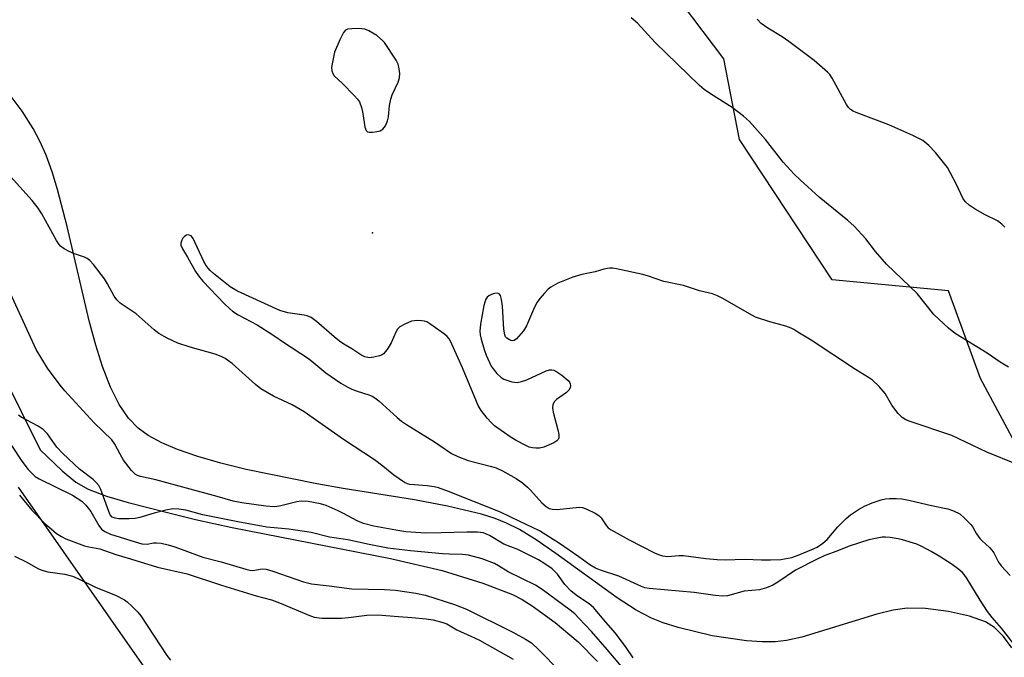
# Model space of a CAD drawing. Units: inches. Extents: x 1237765 to 1243765, y 505456 to 509456.
# Drawn here: x 1239902 to 1240147, y 507824 to 507983 of the extents above; entities that cross this region are included whole.
import ezdxf

# ---------------------------------------------------------------- set-up
doc = ezdxf.new("R2010")
doc.units = ezdxf.units.IN
doc.header["$MEASUREMENT"] = 0
for name, color, linetype in [('ELEV-Spot Elevation', 7, 'Continuous'), ('HYDRO-Single Line Stream', 4, 'Continuous'), ('NTRL-Pasture Land', 2, 'Continuous'), ('NTRL-Trees', 3, 'Continuous'), ('Undefined', 1, 'Continuous')]:
    doc.layers.add(name, color=color, linetype=linetype)

msp = doc.modelspace()

# ---------------------------------------------------------------- linework, layer by layer
at = {"layer": 'ELEV-Spot Elevation'}
msp.add_point((1239989.68, 507929.51, 243.67), dxfattribs=at)
at = {"layer": 'HYDRO-Single Line Stream'}
msp.add_lwpolyline([(1239897.6, 507894.69), (1239907.04, 507875.65), (1239912.47, 507870.42), (1239915.87, 507867.62), (1239918.99, 507865.9), (1239923.53, 507864.14), (1239928.93, 507862.53), (1239938.66, 507860.03), (1239945.68, 507858.32), (1239954.73, 507856.36), (1239994.13, 507848.67), (1240006.99, 507845.63), (1240017.03, 507842.54), (1240024.43, 507839.69), (1240026.81, 507838.45), (1240029.36, 507836.88), (1240035.03, 507832.77), (1240040.75, 507827.9), (1240045.6, 507823.06)], dxfattribs=at)
at = {"layer": 'NTRL-Pasture Land'}
for points in [[(1240148.59, 507826.45), (1240146.52, 507829.28), (1240144.25, 507831.51), (1240142, 507832.93), (1240138.07, 507834.31), (1240132.84, 507835.47), (1240127.12, 507836.2), (1240122.53, 507836.29), (1240119.1, 507835.82), (1240114.98, 507834.83), (1240096.35, 507829.07), (1240092.58, 507828.25), (1240089.71, 507827.92), (1240086.55, 507827.91), (1240082.65, 507828.17), (1240074.08, 507829.44), (1240065.65, 507831.46), (1240061.92, 507832.66), (1240058.98, 507833.83), (1240055.18, 507835.83), (1240050.45, 507838.86), (1240035.22, 507849.91), (1240030.29, 507853.31), (1240026.21, 507855.81), (1240022.98, 507857.44), (1240020.16, 507858.55), (1240016.72, 507859.64), (1240008.3, 507861.68), (1240000.09, 507863.19), (1239982.34, 507866), (1239975.8, 507867.17), (1239958.22, 507870.79), (1239951.96, 507872.33), (1239946.21, 507873.98), (1239941.18, 507875.71), (1239937.23, 507877.37), (1239933.85, 507879.18), (1239931.35, 507881), (1239928.96, 507883.53), (1239926.68, 507886.91), (1239924.54, 507891.17), (1239922.54, 507896.31), (1239920.84, 507901.65), (1239919.2, 507907.69), (1239913.76, 507931.16), (1239911.37, 507940.32), (1239909.99, 507944.74), (1239908.5, 507948.86), (1239906.97, 507952.35), (1239905.31, 507955.48), (1239902.51, 507959.8), (1239899.09, 507964.44)], [(1239901.54, 507866.38), (1239968.71, 507770.49), (1240038.16, 507732.95), (1240092.76, 507691.81), (1240119.13, 507669.4), (1240120.17, 507643.47), (1240128.63, 507619.35), (1240129.69, 507595.89), (1240117.24, 507581.79), (1239941.28, 507569.53), (1239723.91, 507558.21)]]:
    msp.add_lwpolyline(points, dxfattribs=at)
at = {"layer": 'NTRL-Trees'}
msp.add_lwpolyline([(1240160.31, 507856.88), (1240140.78, 507893.34), (1240132.85, 507915.16), (1240103.94, 507917.85), (1240080.89, 507952.73), (1240076.98, 507972.77), (1240061.35, 507993.6), (1240009.27, 508023.55), (1239971.51, 508049.59), (1239962.72, 508066.54), (1239968.48, 508111.76), (1239976.72, 508126.42), (1240005.36, 508186.31), (1240017.08, 508229.28)], dxfattribs=at)
at = {"layer": 'Undefined'}
for points, elevation in [([(1240147.72, 507896.21), (1240145.66, 507897.43), (1240142.42, 507899.64), (1240134.74, 507904.41), (1240133.78, 507905.08), (1240132.87, 507905.84), (1240129.2, 507909.28), (1240125.04, 507914.48), (1240121.28, 507918.01), (1240117.44, 507921.79), (1240114.68, 507924.88), (1240112.28, 507928.06), (1240109.37, 507931.23), (1240107.84, 507932.58), (1240100.71, 507938.42), (1240095.95, 507942.73), (1240094.5, 507944.15), (1240091.77, 507947.1), (1240087.37, 507952.76), (1240083.35, 507957.24), (1240081.89, 507958.52), (1240079.07, 507960.67), (1240073.71, 507964.06), (1240072.08, 507965.2), (1240070.95, 507966.12), (1240059.92, 507976.82), (1240055.48, 507981.68), (1240053.91, 507982.99)], 246), ([(1240146.88, 507930.94), (1240146.11, 507931.7), (1240145.03, 507932.52), (1240141.97, 507934.06), (1240139.47, 507935.47), (1240138, 507936.41), (1240137.02, 507937.31), (1240136.41, 507938.19), (1240134.8, 507941.6), (1240132.57, 507945.8), (1240129.6, 507949.54), (1240127.97, 507951.25), (1240126.42, 507952.48), (1240123.98, 507953.76), (1240118, 507956.42), (1240109.92, 507959.41), (1240109.17, 507959.74), (1240108.5, 507960.17), (1240107.96, 507960.7), (1240107.45, 507961.43), (1240103.93, 507967.99), (1240103.33, 507968.86), (1240102.78, 507969.47), (1240099.47, 507972.38), (1240093.15, 507977.08), (1240091.48, 507978.25), (1240087.93, 507980.4), (1240086.3, 507981.57), (1240085.3, 507982.6)], 248), ([(1240150.88, 507825.01), (1240146.05, 507831.3), (1240143.7, 507833.98), (1240142.56, 507835.44), (1240140.73, 507838.25), (1240137.51, 507843.55), (1240136.74, 507844.67), (1240136.23, 507845.25), (1240135.09, 507846.19), (1240133.72, 507847.18), (1240130.52, 507849.22), (1240128.51, 507850.37), (1240126.21, 507851.59), (1240124.93, 507852.17), (1240121.44, 507853.31), (1240120.32, 507853.56), (1240118.32, 507853.87), (1240117.17, 507853.96), (1240116.34, 507853.92), (1240113.05, 507853.25), (1240108.11, 507851.72), (1240105.47, 507850.63), (1240101.94, 507849.29), (1240100.2, 507848.5), (1240094.77, 507845.7), (1240090.39, 507842.73), (1240089.18, 507842.01), (1240087.55, 507841.34), (1240085.87, 507840.86), (1240082.02, 507840.53), (1240077.86, 507839.38), (1240076.75, 507839.27), (1240074.83, 507839.46), (1240069.65, 507840.23), (1240058.44, 507841.2), (1240057.32, 507841.39), (1240056.51, 507841.66), (1240050.85, 507844.24), (1240046.33, 507845.72), (1240045.08, 507846.27), (1240043.69, 507847.09), (1240040.94, 507849.09), (1240036.12, 507852.39), (1240031.15, 507855.48), (1240029.45, 507856.38), (1240026.26, 507857.82), (1240021.47, 507860.14), (1240008.54, 507865.29), (1240006.07, 507866.17), (1240004.95, 507866.46), (1240003.26, 507866.71), (1239998.92, 507867.02), (1239998.36, 507867.15), (1239997.59, 507867.5), (1239994.96, 507869.33), (1239992.25, 507871.58), (1239990.16, 507873.17), (1239982.41, 507878.17), (1239972.66, 507885.06), (1239969.71, 507886.78), (1239965.02, 507888.93), (1239961.92, 507890.83), (1239960.57, 507891.9), (1239954.74, 507897.08), (1239953.01, 507898.36), (1239952.03, 507898.86), (1239950.53, 507899.42), (1239944.35, 507901.13), (1239941.25, 507902.11), (1239938.57, 507903.38), (1239936.5, 507904.53), (1239935.39, 507905.42), (1239930.88, 507909.4), (1239926.95, 507912.1), (1239926.06, 507912.87), (1239925.41, 507913.8), (1239923.77, 507916.91), (1239923.04, 507918.13), (1239920.28, 507921.66), (1239919.35, 507922.65), (1239918.72, 507923.15), (1239918.02, 507923.54), (1239915.57, 507924.32), (1239914.25, 507924.89), (1239912.98, 507925.59), (1239912.08, 507926.27), (1239911.55, 507926.93), (1239911.09, 507927.66), (1239907.42, 507934.25), (1239906.53, 507935.72), (1239905.01, 507937.55), (1239899.62, 507943.52)], 244), ([(1240149.78, 507872.04), (1240142.35, 507875.06), (1240133.63, 507879.18), (1240123.29, 507882.68), (1240122.23, 507883.1), (1240121.28, 507883.66), (1240120.29, 507884.67), (1240118.73, 507886.72), (1240117.08, 507889.66), (1240115.59, 507891.35), (1240113.96, 507892.92), (1240112.99, 507893.6), (1240109.7, 507895.63), (1240098.72, 507902.89), (1240095.34, 507904.86), (1240094.35, 507905.56), (1240093.74, 507905.89), (1240092.37, 507906.39), (1240088.38, 507907.4), (1240084.89, 507908.59), (1240083.34, 507909.41), (1240076.74, 507913.27), (1240075.45, 507913.91), (1240074.14, 507914.43), (1240070.9, 507915.14), (1240066.99, 507916.48), (1240062.09, 507917.42), (1240058.25, 507918.76), (1240056.85, 507919.17), (1240050.26, 507920.6), (1240049.4, 507920.74), (1240048.54, 507920.77), (1240047.13, 507920.55), (1240044.96, 507919.9), (1240041.66, 507919.19), (1240039.41, 507918.54), (1240035.72, 507917.02), (1240033.98, 507916.09), (1240033.34, 507915.55), (1240032.37, 507914.52), (1240031.24, 507913.24), (1240030.57, 507912.34), (1240029.91, 507911.05), (1240027.94, 507906.46), (1240027.19, 507905.21), (1240025.45, 507903.24), (1240024.82, 507902.8), (1240024.38, 507902.73), (1240023.7, 507902.93), (1240023.07, 507903.35), (1240022.74, 507903.73), (1240022.53, 507904.22), (1240022.33, 507905.64), (1240021.97, 507911.29), (1240021.72, 507913.01), (1240021.43, 507914.02), (1240021.16, 507914.36), (1240020.75, 507914.52), (1240019.99, 507914.5), (1240019.21, 507914.27), (1240018.53, 507913.88), (1240018.14, 507913.54), (1240017.84, 507913.11), (1240017.62, 507912.6), (1240017.35, 507911.47), (1240016.47, 507906.83), (1240016.29, 507905.11), (1240016.4, 507904.24), (1240016.68, 507903.1), (1240017.41, 507900.54), (1240017.9, 507899.14), (1240019.16, 507896.46), (1240019.64, 507895.73), (1240020.57, 507894.61), (1240021.59, 507893.61), (1240022.31, 507893.19), (1240024.24, 507892.57), (1240025.64, 507892.38), (1240026.68, 507892.59), (1240027.97, 507893.06), (1240032.84, 507895.23), (1240033.67, 507895.48), (1240034.2, 507895.5), (1240034.72, 507895.4), (1240035.23, 507895.19), (1240036.68, 507894.2), (1240038.25, 507892.88), (1240038.59, 507892.46), (1240038.78, 507892), (1240038.83, 507891.53), (1240038.77, 507891.06), (1240038.46, 507890.42), (1240037.87, 507889.88), (1240035.36, 507888.15), (1240034.82, 507887.53), (1240034.49, 507886.82), (1240034.43, 507886.05), (1240034.58, 507884.97), (1240035.75, 507880.59), (1240035.99, 507879.45), (1240035.97, 507878.65), (1240035.77, 507878.24), (1240035.43, 507877.88), (1240034.72, 507877.41), (1240032.27, 507876.31), (1240031.13, 507876.05), (1240030.25, 507876.02), (1240029.39, 507876.1), (1240028.55, 507876.34), (1240027.74, 507876.7), (1240025.36, 507877.97), (1240024.09, 507878.73), (1240019.97, 507881.62), (1240019.11, 507882.41), (1240018.14, 507883.53), (1240016.67, 507885.4), (1240015.93, 507886.68), (1240012.01, 507896.01), (1240009.4, 507901.85), (1240008.75, 507903.13), (1240008.23, 507903.8), (1240007.57, 507904.38), (1240003.91, 507906.98), (1240003.14, 507907.4), (1240002.61, 507907.58), (1240001.81, 507907.7), (1240000.71, 507907.74), (1239999.33, 507907.57), (1239997.69, 507906.89), (1239996.42, 507906.16), (1239995.83, 507905.58), (1239995.45, 507904.86), (1239994.32, 507902.26), (1239993.25, 507900.54), (1239992.36, 507899.46), (1239991.91, 507899.16), (1239991.38, 507898.95), (1239989.96, 507898.62), (1239988.81, 507898.52), (1239987.72, 507898.75), (1239986.76, 507899.24), (1239984.53, 507900.77), (1239982.5, 507901.93), (1239981.43, 507902.64), (1239980.13, 507903.69), (1239975.75, 507907.52), (1239974.38, 507908.48), (1239973.43, 507908.9), (1239972.65, 507909.13), (1239968.59, 507909.69), (1239966.57, 507910.28), (1239956.12, 507915.06), (1239954.23, 507916.15), (1239950.11, 507919.41), (1239949.25, 507920.19), (1239948.75, 507920.75), (1239948.3, 507921.4), (1239947.73, 507922.45), (1239945.02, 507928.15), (1239944.53, 507928.78), (1239944.33, 507928.92), (1239943.9, 507929.02), (1239943.44, 507928.95), (1239943.01, 507928.73), (1239942.45, 507928.2), (1239942.2, 507927.74), (1239941.99, 507926.98), (1239941.99, 507926.47), (1239942.37, 507925.55), (1239943.64, 507923.51), (1239945.63, 507919.95), (1239946.39, 507918.83), (1239947.49, 507917.56), (1239952.83, 507911.95), (1239954.05, 507910.75), (1239954.87, 507910.06), (1239956.27, 507909.18), (1239961, 507906.68), (1239964.88, 507904.21), (1239967.74, 507902.19), (1239973.69, 507898.3), (1239975.07, 507897.27), (1239978, 507894.77), (1239981.75, 507892.18), (1239983.47, 507891.18), (1239984.49, 507890.69), (1239985.81, 507890.18), (1239988.76, 507889.28), (1239989.52, 507888.97), (1239990.22, 507888.56), (1239991.23, 507887.78), (1239995.74, 507883.63), (1239996.86, 507882.72), (1239998.06, 507881.91), (1240005.08, 507877.65), (1240009.32, 507874.7), (1240010.82, 507873.98), (1240013.45, 507873.01), (1240019.24, 507871.51), (1240020.38, 507871.15), (1240021.98, 507870.38), (1240025.36, 507868.51), (1240026.94, 507867.4), (1240028.17, 507866.4), (1240028.95, 507865.63), (1240031.74, 507862.51), (1240032.84, 507861.53), (1240033.57, 507861.09), (1240034.4, 507860.88), (1240035.58, 507860.82), (1240040.98, 507861.38), (1240041.81, 507861.28), (1240042.89, 507860.91), (1240044.99, 507859.93), (1240045.94, 507859.34), (1240046.49, 507858.75), (1240047.78, 507856.75), (1240048.24, 507856.28), (1240048.95, 507855.78), (1240053.48, 507853.31), (1240059.74, 507850.06), (1240060.72, 507849.6), (1240061.73, 507849.29), (1240063.04, 507849.14), (1240065.78, 507849.38), (1240066.92, 507849.38), (1240072.55, 507848.61), (1240075.36, 507848.35), (1240077.32, 507848.33), (1240082.2, 507848.51), (1240086.33, 507848.31), (1240088.62, 507848.28), (1240091.18, 507848.37), (1240093.91, 507848.9), (1240095.85, 507849.6), (1240098.87, 507850.85), (1240100.21, 507851.49), (1240101.59, 507852.43), (1240102.65, 507853.34), (1240105.31, 507856.47), (1240107.39, 507858.55), (1240108.5, 507859.51), (1240110.5, 507860.83), (1240111.97, 507861.64), (1240113.89, 507862.46), (1240116.1, 507863.19), (1240117.18, 507863.43), (1240118.21, 507863.55), (1240119.88, 507863.57), (1240121.27, 507863.46), (1240123.31, 507863.09), (1240128.65, 507861.77), (1240132.69, 507860.95), (1240134.08, 507860.5), (1240135.64, 507859.71), (1240136.75, 507858.78), (1240138.38, 507857.1), (1240138.89, 507856.43), (1240139.83, 507854.78), (1240140.64, 507853.62), (1240141.2, 507852.99), (1240143.06, 507851.34), (1240143.61, 507850.74), (1240144.08, 507850.01), (1240145.28, 507847.72), (1240145.94, 507846.79), (1240148.17, 507844.44)], 244), ([(1240054.41, 507823.99), (1240052.73, 507826.55), (1240050.08, 507830.12), (1240047.64, 507832.79), (1240044.56, 507836.44), (1240043.53, 507837.37), (1240040.57, 507839.31), (1240039.07, 507840.53), (1240037.45, 507842.22), (1240035.66, 507844.72), (1240034.27, 507846.08), (1240032.52, 507847.35), (1240030.9, 507848.29), (1240025.81, 507850.89), (1240022.33, 507852.17), (1240018.7, 507854.39), (1240017.21, 507854.99), (1240015.75, 507855.16), (1240013.08, 507855.21), (1240006.68, 507854.99), (1240002.93, 507854.95), (1239997.94, 507855.3), (1239995.48, 507855.64), (1239989.94, 507856.66), (1239987.44, 507857.32), (1239985.85, 507857.98), (1239982.44, 507859.86), (1239981.09, 507860.51), (1239978.09, 507861.83), (1239976.71, 507862.26), (1239973.62, 507862.76), (1239971.93, 507862.87), (1239970.79, 507862.69), (1239966.56, 507861.61), (1239965.19, 507861.46), (1239963.11, 507861.63), (1239957.18, 507862.43), (1239955.03, 507862.86), (1239951.06, 507864.03), (1239935.81, 507868.17), (1239931.98, 507869.02), (1239931.26, 507869.26), (1239930.68, 507869.57), (1239929.71, 507870.51), (1239927.76, 507873.1), (1239926.88, 507874.56), (1239925.61, 507877.05), (1239924.84, 507878.11), (1239920.42, 507882.31), (1239913.17, 507890.32), (1239912.03, 507891.68), (1239908.83, 507895.91), (1239906.01, 507900.53), (1239899.16, 507915.56)], 242), ([(1240052.95, 507820.17), (1240048.02, 507826.06), (1240044.05, 507830.51), (1240040.94, 507833.84), (1240039.95, 507834.86), (1240038.81, 507835.81), (1240031.79, 507840.92), (1240030.15, 507842), (1240023.33, 507845.36), (1240021, 507846.83), (1240019.93, 507847.36), (1240016.88, 507848.57), (1240013.54, 507849.49), (1240012.04, 507849.67), (1240008.8, 507849.68), (1240007.03, 507849.79), (1239999.08, 507850.55), (1239993.45, 507851.24), (1239988.82, 507852.14), (1239983.48, 507853.31), (1239978.92, 507853.93), (1239974.37, 507855.07), (1239968.82, 507855.9), (1239963.34, 507856.42), (1239956.16, 507857.71), (1239947.49, 507859.47), (1239943.22, 507860.62), (1239941.48, 507860.92), (1239940.02, 507860.96), (1239938.27, 507860.64), (1239935.36, 507859.94), (1239931.77, 507858.8), (1239930.65, 507858.56), (1239929.17, 507858.49), (1239926.48, 507858.52), (1239925.64, 507858.62), (1239924.93, 507858.94), (1239924.43, 507859.52), (1239924.07, 507860.28), (1239922.14, 507865.78), (1239921.6, 507866.74), (1239920.94, 507867.56), (1239920.19, 507868.27), (1239916.81, 507870.85), (1239912.68, 507874.69), (1239911.18, 507876.31), (1239908.81, 507879.58), (1239907.75, 507880.7), (1239906.55, 507881.51), (1239902.31, 507883.78), (1239901.6, 507884.28)], 240), ([(1239897.53, 507880.35), (1239902.46, 507872.82), (1239904.05, 507870.74), (1239905.16, 507869.56), (1239905.81, 507869.04), (1239906.81, 507868.47), (1239915.03, 507864.35), (1239917.38, 507862.86), (1239918.4, 507861.91), (1239919.63, 507860.34), (1239921.64, 507856.87), (1239922.27, 507855.96), (1239923.06, 507855.33), (1239924.52, 507854.71), (1239930.62, 507852.74), (1239932.33, 507852.3), (1239933.63, 507852.23), (1239935.16, 507852.52), (1239935.98, 507852.55), (1239937.14, 507852.41), (1239938.86, 507852.05), (1239940.53, 507851.55), (1239947.5, 507849), (1239952.02, 507847.77), (1239958.14, 507845.97), (1239959.15, 507845.73), (1239959.87, 507845.67), (1239962.23, 507846.06), (1239963.19, 507845.99), (1239964.9, 507845.48), (1239972.51, 507842.86), (1239974.44, 507842.36), (1239978.84, 507841.86), (1239984.47, 507841.11), (1239992.64, 507840.93), (1239995.34, 507840.76), (1240000.45, 507840.02), (1240002.81, 507839.56), (1240010.06, 507837.23), (1240012.99, 507836.05), (1240024.5, 507830.32), (1240027.65, 507828.63), (1240029.14, 507827.65), (1240031.03, 507825.95), (1240036.24, 507820.64)], 240), ([(1239901.86, 507864.35), (1239904.98, 507860.64), (1239908.29, 507857.26), (1239909.72, 507855.97), (1239911.11, 507854.89), (1239912.32, 507854.07), (1239913.37, 507853.53), (1239918.02, 507851.8), (1239919.15, 507851.5), (1239921.88, 507851.01), (1239925.85, 507849.6), (1239929.48, 507848.58), (1239936.2, 507846.5), (1239943.59, 507844.81), (1239952.14, 507841.98), (1239960.76, 507839.35), (1239964.52, 507838.36), (1239966.49, 507837.65), (1239973.78, 507834.55), (1239975.15, 507834.09), (1239977.08, 507833.83), (1239981.92, 507833.85), (1239983.71, 507833.97), (1239988.27, 507834.54), (1239990.91, 507834.68), (1239996.11, 507834.2), (1239999.38, 507834.02), (1240002.95, 507833.64), (1240004.7, 507833.37), (1240007.12, 507832.75), (1240008.12, 507832.38), (1240010.63, 507830.88), (1240014.12, 507829.36), (1240016.25, 507828.31), (1240024.63, 507823.65)], 242), ([(1239900.61, 507849.21), (1239903.73, 507847.69), (1239906.43, 507846.19), (1239907.41, 507845.73), (1239908.95, 507845.32), (1239913.19, 507844.74), (1239915.04, 507844.24), (1239916.36, 507843.68), (1239920.77, 507841.5), (1239925.89, 507839.42), (1239928, 507838.37), (1239928.66, 507837.86), (1239929.9, 507836.69), (1239931.31, 507835.28), (1239932.05, 507834.42), (1239938.49, 507824.51), (1239939.43, 507823.34)], 244)]:
    msp.add_lwpolyline(points, dxfattribs=dict(at, elevation=elevation))
at = {"layer": 'Undefined', "elevation": 244}
msp.add_lwpolyline([(1239986.28, 507980.3), (1239984.5, 507980.26), (1239983.4, 507980.11), (1239982.93, 507979.9), (1239982.4, 507979.32), (1239981.49, 507977.47), (1239980.21, 507974.41), (1239979.58, 507971.5), (1239979.49, 507970.63), (1239979.53, 507969.82), (1239979.74, 507969.1), (1239980.11, 507968.56), (1239982.06, 507966.72), (1239985.17, 507963.61), (1239985.95, 507962.76), (1239986.44, 507962.06), (1239986.91, 507960.69), (1239987.21, 507959.22), (1239987.73, 507955.84), (1239988.07, 507954.94), (1239988.39, 507954.68), (1239988.84, 507954.58), (1239989.64, 507954.57), (1239990.76, 507954.7), (1239991.56, 507954.89), (1239992.22, 507955.27), (1239992.84, 507956.1), (1239993.4, 507957.34), (1239993.62, 507958.41), (1239993.86, 507961.19), (1239994.16, 507962.8), (1239994.54, 507963.86), (1239995.99, 507967.01), (1239996.33, 507968.05), (1239996.43, 507969.14), (1239996.31, 507970.3), (1239996.04, 507971.43), (1239995.52, 507972.45), (1239992.61, 507976.8), (1239992.09, 507977.33), (1239990.72, 507978.55), (1239988.75, 507979.75), (1239987.72, 507980.17)], close=True, dxfattribs=at)

doc.saveas('drawing.dxf')
